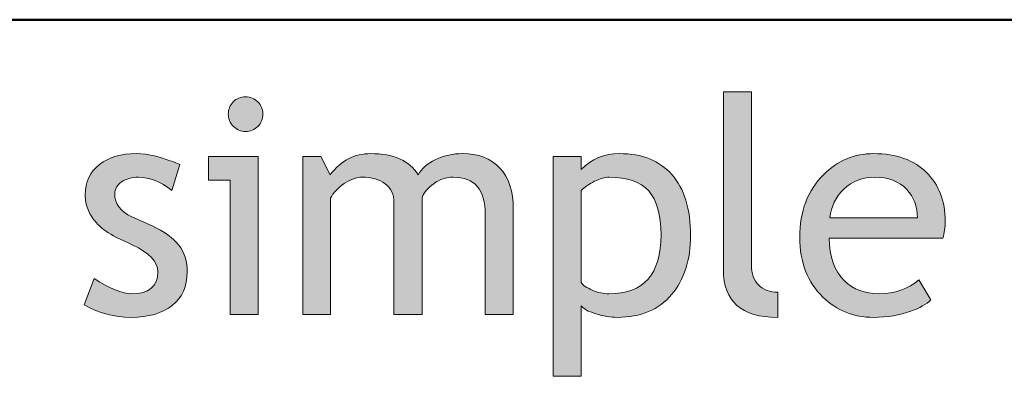
# Model space of a CAD drawing. Extents: x 0 to 380, y 214 to 768.
# Drawn here: x 90 to 113, y 299 to 307 of the extents above; entities that cross this region are included whole.
import ezdxf

# ---------------------------------------------------------------- set-up
doc = ezdxf.new("R2010")
doc.units = 0
doc.header["$MEASUREMENT"] = 0
doc.layers.get('0').update_dxf_attribs({"lineweight": 0})

# ---------------------------------------------------------------- blocks, each defined once
blk = doc.blocks.new('Block_195')
at = {"transparency": 33554687}
h = blk.add_hatch(color=7, dxfattribs=at)
h.dxf.hatch_style = 2
edge = h.paths.add_edge_path()
edge.add_spline(control_points=[(95.615, 305.044), (95.727, 305.044), (95.823, 305.004), (95.902, 304.925), (95.982, 304.846), (96.021, 304.751), (96.021, 304.641), (96.021, 304.527), (95.982, 304.432), (95.902, 304.353), (95.823, 304.273), (95.727, 304.233), (95.615, 304.233), (95.504, 304.233), (95.409, 304.273), (95.33, 304.353), (95.251, 304.432), (95.211, 304.527), (95.211, 304.641), (95.211, 304.753), (95.25, 304.849), (95.328, 304.927), (95.406, 305.005), (95.502, 305.044), (95.615, 305.044)], knot_values=[0, 0, 0, 0, 1, 1, 1, 2, 2, 2, 3, 3, 3, 4, 4, 4, 5, 5, 5, 6, 6, 6, 7, 7, 7, 8, 8, 8, 8], degree=3, periodic=0)
edge = h.paths.add_edge_path()
edge.add_spline(control_points=[(95.256, 299.954), (95.256, 299.954), (95.256, 303.096), (95.256, 303.096), (95.256, 303.096), (94.749, 303.096), (94.749, 303.096), (94.749, 303.096), (94.749, 303.647), (94.749, 303.647), (94.749, 303.647), (95.911, 303.647), (95.911, 303.647), (95.911, 303.647), (95.911, 299.954), (95.911, 299.954), (95.911, 299.954), (95.256, 299.954), (95.256, 299.954)], knot_values=[0, 0, 0, 0, 1, 1, 1, 2, 2, 2, 3, 3, 3, 4, 4, 4, 5, 5, 5, 6, 6, 6, 6], degree=3, periodic=0)
h = blk.add_hatch(color=7, dxfattribs=at)
h.dxf.hatch_style = 2
edge = h.paths.add_edge_path()
edge.add_spline(control_points=[(106.801, 300.999), (106.801, 300.999), (106.801, 305.161), (106.801, 305.161), (106.801, 305.161), (107.456, 305.161), (107.456, 305.161), (107.456, 305.161), (107.456, 301.109), (107.456, 301.109), (107.456, 300.911), (107.513, 300.756), (107.627, 300.642), (107.741, 300.528), (107.89, 300.472), (108.073, 300.472), (108.073, 300.472), (108.073, 299.885), (108.073, 299.885), (107.225, 299.885), (106.801, 300.257), (106.801, 300.999)], knot_values=[0, 0, 0, 0, 1, 1, 1, 2, 2, 2, 3, 3, 3, 4, 4, 4, 5, 5, 5, 6, 6, 6, 7, 7, 7, 7], degree=3, periodic=0)
h = blk.add_hatch(color=7, dxfattribs=at)
h.dxf.hatch_style = 2
edge = h.paths.add_edge_path()
edge.add_spline(control_points=[(91.838, 300.175), (91.838, 300.175), (92.069, 300.796), (92.069, 300.796), (92.435, 300.557), (92.729, 300.437), (92.952, 300.437), (93.357, 300.437), (93.559, 300.607), (93.559, 300.947), (93.559, 301.19), (93.364, 301.4), (92.973, 301.575), (92.672, 301.713), (92.469, 301.817), (92.364, 301.889), (92.26, 301.96), (92.169, 302.041), (92.092, 302.132), (92.015, 302.223), (91.958, 302.319), (91.919, 302.421), (91.881, 302.523), (91.862, 302.634), (91.862, 302.751), (91.862, 303.054), (91.973, 303.291), (92.193, 303.461), (92.414, 303.631), (92.703, 303.716), (93.059, 303.716), (93.328, 303.716), (93.667, 303.631), (94.076, 303.461), (94.076, 303.461), (93.89, 302.854), (93.89, 302.854), (93.63, 303.061), (93.37, 303.164), (93.107, 303.164), (92.951, 303.164), (92.819, 303.128), (92.712, 303.054), (92.605, 302.98), (92.552, 302.888), (92.552, 302.774), (92.552, 302.538), (92.687, 302.358), (92.956, 302.237), (92.956, 302.237), (93.425, 302.023), (93.425, 302.023), (93.712, 301.892), (93.921, 301.742), (94.052, 301.575), (94.183, 301.407), (94.249, 301.196), (94.249, 300.943), (94.249, 300.612), (94.133, 300.354), (93.9, 300.166), (93.668, 299.979), (93.347, 299.885), (92.935, 299.885), (92.546, 299.885), (92.181, 299.981), (91.838, 300.175)], knot_values=[0, 0, 0, 0, 1, 1, 1, 2, 2, 2, 3, 3, 3, 4, 4, 4, 5, 5, 5, 6, 6, 6, 7, 7, 7, 8, 8, 8, 9, 9, 9, 10, 10, 10, 11, 11, 11, 12, 12, 12, 13, 13, 13, 14, 14, 14, 15, 15, 15, 16, 16, 16, 17, 17, 17, 18, 18, 18, 19, 19, 19, 20, 20, 20, 21, 21, 21, 22, 22, 22, 22], degree=3, periodic=0)
h = blk.add_hatch(color=7, dxfattribs=at)
h.dxf.hatch_style = 2
edge = h.paths.add_edge_path()
edge.add_spline(control_points=[(101.228, 299.954), (101.228, 299.954), (101.228, 302.292), (101.228, 302.292), (101.228, 302.874), (100.977, 303.164), (100.473, 303.164), (100.314, 303.164), (100.166, 303.115), (100.028, 303.018), (99.89, 302.92), (99.796, 302.81), (99.746, 302.686), (99.746, 302.686), (99.746, 299.954), (99.746, 299.954), (99.746, 299.954), (99.09, 299.954), (99.09, 299.954), (99.09, 299.954), (99.09, 302.578), (99.09, 302.578), (99.09, 302.76), (99.022, 302.903), (98.885, 303.008), (98.749, 303.112), (98.567, 303.164), (98.342, 303.164), (98.211, 303.164), (98.071, 303.114), (97.923, 303.013), (97.775, 302.911), (97.669, 302.8), (97.607, 302.679), (97.607, 302.679), (97.607, 299.954), (97.607, 299.954), (97.607, 299.954), (96.952, 299.954), (96.952, 299.954), (96.952, 299.954), (96.952, 303.647), (96.952, 303.647), (96.952, 303.647), (97.38, 303.647), (97.38, 303.647), (97.38, 303.647), (97.597, 303.22), (97.597, 303.22), (97.85, 303.551), (98.166, 303.716), (98.545, 303.716), (99.074, 303.716), (99.444, 303.552), (99.656, 303.223), (99.729, 303.363), (99.866, 303.48), (100.066, 303.575), (100.266, 303.669), (100.472, 303.716), (100.684, 303.716), (101.065, 303.716), (101.36, 303.603), (101.57, 303.377), (101.779, 303.15), (101.883, 302.832), (101.883, 302.423), (101.883, 302.423), (101.883, 299.954), (101.883, 299.954), (101.883, 299.954), (101.228, 299.954), (101.228, 299.954)], knot_values=[0, 0, 0, 0, 1, 1, 1, 2, 2, 2, 3, 3, 3, 4, 4, 4, 5, 5, 5, 6, 6, 6, 7, 7, 7, 8, 8, 8, 9, 9, 9, 10, 10, 10, 11, 11, 11, 12, 12, 12, 13, 13, 13, 14, 14, 14, 15, 15, 15, 16, 16, 16, 17, 17, 17, 18, 18, 18, 19, 19, 19, 20, 20, 20, 21, 21, 21, 22, 22, 22, 23, 23, 23, 24, 24, 24, 24], degree=3, periodic=0)
h = blk.add_hatch(color=7, dxfattribs=at)
h.dxf.hatch_style = 2
edge = h.paths.add_edge_path()
edge.add_spline(control_points=[(103.47, 302.851), (103.47, 302.851), (103.47, 300.699), (103.47, 300.699), (103.511, 300.637), (103.599, 300.578), (103.732, 300.521), (103.865, 300.465), (103.995, 300.437), (104.122, 300.437), (104.936, 300.437), (105.342, 300.896), (105.342, 301.816), (105.342, 302.283), (105.246, 302.624), (105.053, 302.841), (104.859, 303.057), (104.55, 303.164), (104.125, 303.164), (104.033, 303.164), (103.92, 303.132), (103.787, 303.068), (103.654, 303.004), (103.548, 302.931), (103.47, 302.851)], knot_values=[0, 0, 0, 0, 1, 1, 1, 2, 2, 2, 3, 3, 3, 4, 4, 4, 5, 5, 5, 6, 6, 6, 7, 7, 7, 8, 8, 8, 8], degree=3, periodic=0)
edge = h.paths.add_edge_path()
edge.add_spline(control_points=[(103.47, 300.157), (103.47, 300.157), (103.47, 298.506), (103.47, 298.506), (103.47, 298.506), (102.814, 298.506), (102.814, 298.506), (102.814, 298.506), (102.814, 303.647), (102.814, 303.647), (102.814, 303.647), (103.47, 303.647), (103.47, 303.647), (103.47, 303.647), (103.47, 303.344), (103.47, 303.344), (103.718, 303.592), (104.018, 303.716), (104.37, 303.716), (104.894, 303.716), (105.302, 303.553), (105.594, 303.227), (105.886, 302.9), (106.032, 302.422), (106.032, 301.792), (106.032, 301.231), (105.885, 300.773), (105.59, 300.418), (105.296, 300.062), (104.871, 299.885), (104.314, 299.885), (104.158, 299.885), (103.991, 299.913), (103.813, 299.968), (103.635, 300.023), (103.521, 300.086), (103.47, 300.157)], knot_values=[0, 0, 0, 0, 1, 1, 1, 2, 2, 2, 3, 3, 3, 4, 4, 4, 5, 5, 5, 6, 6, 6, 7, 7, 7, 8, 8, 8, 9, 9, 9, 10, 10, 10, 11, 11, 11, 12, 12, 12, 12], degree=3, periodic=0)
h = blk.add_hatch(color=7, dxfattribs=at)
h.dxf.hatch_style = 2
edge = h.paths.add_edge_path()
edge.add_spline(control_points=[(110.353, 303.164), (110.061, 303.164), (109.815, 303.07), (109.618, 302.882), (109.429, 302.702), (109.323, 302.479), (109.297, 302.213), (109.297, 302.213), (111.342, 302.213), (111.342, 302.213), (111.342, 302.478), (111.259, 302.698), (111.094, 302.875), (110.912, 303.068), (110.665, 303.164), (110.353, 303.164)], knot_values=[0, 0, 0, 0, 1, 1, 1, 2, 2, 2, 3, 3, 3, 4, 4, 4, 5, 5, 5, 5], degree=3, periodic=0)
edge = h.paths.add_edge_path()
edge.add_spline(control_points=[(111.942, 301.737), (111.942, 301.737), (109.28, 301.737), (109.28, 301.737), (109.28, 301.305), (109.398, 300.973), (109.635, 300.74), (109.844, 300.538), (110.113, 300.437), (110.442, 300.437), (110.817, 300.437), (111.129, 300.546), (111.38, 300.765), (111.38, 300.765), (111.656, 300.292), (111.656, 300.292), (111.555, 300.19), (111.399, 300.104), (111.19, 300.03), (110.928, 299.934), (110.636, 299.885), (110.314, 299.885), (109.85, 299.885), (109.456, 300.043), (109.132, 300.357), (108.771, 300.705), (108.59, 301.171), (108.59, 301.758), (108.59, 302.367), (108.775, 302.855), (109.146, 303.223), (109.477, 303.552), (109.869, 303.716), (110.321, 303.716), (110.848, 303.716), (111.26, 303.568), (111.56, 303.271), (111.849, 302.986), (111.994, 302.608), (111.994, 302.137), (111.994, 301.992), (111.977, 301.858), (111.942, 301.737)], knot_values=[0, 0, 0, 0, 1, 1, 1, 2, 2, 2, 3, 3, 3, 4, 4, 4, 5, 5, 5, 6, 6, 6, 7, 7, 7, 8, 8, 8, 9, 9, 9, 10, 10, 10, 11, 11, 11, 12, 12, 12, 13, 13, 13, 14, 14, 14, 14], degree=3, periodic=0)
for points, knots in [([(95.615, 305.044), (95.727, 305.044), (95.823, 305.004), (95.902, 304.925), (95.982, 304.846), (96.021, 304.751), (96.021, 304.641), (96.021, 304.527), (95.982, 304.432), (95.902, 304.353), (95.823, 304.273), (95.727, 304.233), (95.615, 304.233), (95.504, 304.233), (95.409, 304.273), (95.33, 304.353), (95.251, 304.432), (95.211, 304.527), (95.211, 304.641), (95.211, 304.753), (95.25, 304.849), (95.328, 304.927), (95.406, 305.005), (95.502, 305.044), (95.615, 305.044)], [0, 0, 0, 0, 1, 1, 1, 2, 2, 2, 3, 3, 3, 4, 4, 4, 5, 5, 5, 6, 6, 6, 7, 7, 7, 8, 8, 8, 8]), ([(106.801, 300.999), (106.801, 300.999), (106.801, 305.161), (106.801, 305.161), (106.801, 305.161), (107.456, 305.161), (107.456, 305.161), (107.456, 305.161), (107.456, 301.109), (107.456, 301.109), (107.456, 300.911), (107.513, 300.756), (107.627, 300.642), (107.741, 300.528), (107.89, 300.472), (108.073, 300.472), (108.073, 300.472), (108.073, 299.885), (108.073, 299.885), (107.225, 299.885), (106.801, 300.257), (106.801, 300.999)], [0, 0, 0, 0, 1, 1, 1, 2, 2, 2, 3, 3, 3, 4, 4, 4, 5, 5, 5, 6, 6, 6, 7, 7, 7, 7]), ([(91.838, 300.175), (91.838, 300.175), (92.069, 300.796), (92.069, 300.796), (92.435, 300.557), (92.729, 300.437), (92.952, 300.437), (93.357, 300.437), (93.559, 300.607), (93.559, 300.947), (93.559, 301.19), (93.364, 301.4), (92.973, 301.575), (92.672, 301.713), (92.469, 301.817), (92.364, 301.889), (92.26, 301.96), (92.169, 302.041), (92.092, 302.132), (92.015, 302.223), (91.958, 302.319), (91.919, 302.421), (91.881, 302.523), (91.862, 302.634), (91.862, 302.751), (91.862, 303.054), (91.973, 303.291), (92.193, 303.461), (92.414, 303.631), (92.703, 303.716), (93.059, 303.716), (93.328, 303.716), (93.667, 303.631), (94.076, 303.461), (94.076, 303.461), (93.89, 302.854), (93.89, 302.854), (93.63, 303.061), (93.37, 303.164), (93.107, 303.164), (92.951, 303.164), (92.819, 303.128), (92.712, 303.054), (92.605, 302.98), (92.552, 302.888), (92.552, 302.774), (92.552, 302.538), (92.687, 302.358), (92.956, 302.237), (92.956, 302.237), (93.425, 302.023), (93.425, 302.023), (93.712, 301.892), (93.921, 301.742), (94.052, 301.575), (94.183, 301.407), (94.249, 301.196), (94.249, 300.943), (94.249, 300.612), (94.133, 300.354), (93.9, 300.166), (93.668, 299.979), (93.347, 299.885), (92.935, 299.885), (92.546, 299.885), (92.181, 299.981), (91.838, 300.175)], [0, 0, 0, 0, 1, 1, 1, 2, 2, 2, 3, 3, 3, 4, 4, 4, 5, 5, 5, 6, 6, 6, 7, 7, 7, 8, 8, 8, 9, 9, 9, 10, 10, 10, 11, 11, 11, 12, 12, 12, 13, 13, 13, 14, 14, 14, 15, 15, 15, 16, 16, 16, 17, 17, 17, 18, 18, 18, 19, 19, 19, 20, 20, 20, 21, 21, 21, 22, 22, 22, 22]), ([(95.256, 299.954), (95.256, 299.954), (95.256, 303.096), (95.256, 303.096), (95.256, 303.096), (94.749, 303.096), (94.749, 303.096), (94.749, 303.096), (94.749, 303.647), (94.749, 303.647), (94.749, 303.647), (95.911, 303.647), (95.911, 303.647), (95.911, 303.647), (95.911, 299.954), (95.911, 299.954), (95.911, 299.954), (95.256, 299.954), (95.256, 299.954)], [0, 0, 0, 0, 1, 1, 1, 2, 2, 2, 3, 3, 3, 4, 4, 4, 5, 5, 5, 6, 6, 6, 6]), ([(101.228, 299.954), (101.228, 299.954), (101.228, 302.292), (101.228, 302.292), (101.228, 302.874), (100.977, 303.164), (100.473, 303.164), (100.314, 303.164), (100.166, 303.115), (100.028, 303.018), (99.89, 302.92), (99.796, 302.81), (99.746, 302.686), (99.746, 302.686), (99.746, 299.954), (99.746, 299.954), (99.746, 299.954), (99.09, 299.954), (99.09, 299.954), (99.09, 299.954), (99.09, 302.578), (99.09, 302.578), (99.09, 302.76), (99.022, 302.903), (98.885, 303.008), (98.749, 303.112), (98.567, 303.164), (98.342, 303.164), (98.211, 303.164), (98.071, 303.114), (97.923, 303.013), (97.775, 302.911), (97.669, 302.8), (97.607, 302.679), (97.607, 302.679), (97.607, 299.954), (97.607, 299.954), (97.607, 299.954), (96.952, 299.954), (96.952, 299.954), (96.952, 299.954), (96.952, 303.647), (96.952, 303.647), (96.952, 303.647), (97.38, 303.647), (97.38, 303.647), (97.38, 303.647), (97.597, 303.22), (97.597, 303.22), (97.85, 303.551), (98.166, 303.716), (98.545, 303.716), (99.074, 303.716), (99.444, 303.552), (99.656, 303.223), (99.729, 303.363), (99.866, 303.48), (100.066, 303.575), (100.266, 303.669), (100.472, 303.716), (100.684, 303.716), (101.065, 303.716), (101.36, 303.603), (101.57, 303.377), (101.779, 303.15), (101.883, 302.832), (101.883, 302.423), (101.883, 302.423), (101.883, 299.954), (101.883, 299.954), (101.883, 299.954), (101.228, 299.954), (101.228, 299.954)], [0, 0, 0, 0, 1, 1, 1, 2, 2, 2, 3, 3, 3, 4, 4, 4, 5, 5, 5, 6, 6, 6, 7, 7, 7, 8, 8, 8, 9, 9, 9, 10, 10, 10, 11, 11, 11, 12, 12, 12, 13, 13, 13, 14, 14, 14, 15, 15, 15, 16, 16, 16, 17, 17, 17, 18, 18, 18, 19, 19, 19, 20, 20, 20, 21, 21, 21, 22, 22, 22, 23, 23, 23, 24, 24, 24, 24]), ([(103.47, 300.157), (103.47, 300.157), (103.47, 298.506), (103.47, 298.506), (103.47, 298.506), (102.814, 298.506), (102.814, 298.506), (102.814, 298.506), (102.814, 303.647), (102.814, 303.647), (102.814, 303.647), (103.47, 303.647), (103.47, 303.647), (103.47, 303.647), (103.47, 303.344), (103.47, 303.344), (103.718, 303.592), (104.018, 303.716), (104.37, 303.716), (104.894, 303.716), (105.302, 303.553), (105.594, 303.227), (105.886, 302.9), (106.032, 302.422), (106.032, 301.792), (106.032, 301.231), (105.885, 300.773), (105.59, 300.418), (105.296, 300.062), (104.871, 299.885), (104.314, 299.885), (104.158, 299.885), (103.991, 299.913), (103.813, 299.968), (103.635, 300.023), (103.521, 300.086), (103.47, 300.157)], [0, 0, 0, 0, 1, 1, 1, 2, 2, 2, 3, 3, 3, 4, 4, 4, 5, 5, 5, 6, 6, 6, 7, 7, 7, 8, 8, 8, 9, 9, 9, 10, 10, 10, 11, 11, 11, 12, 12, 12, 12]), ([(111.942, 301.737), (111.942, 301.737), (109.28, 301.737), (109.28, 301.737), (109.28, 301.305), (109.398, 300.973), (109.635, 300.74), (109.844, 300.538), (110.113, 300.437), (110.442, 300.437), (110.817, 300.437), (111.129, 300.546), (111.38, 300.765), (111.38, 300.765), (111.656, 300.292), (111.656, 300.292), (111.555, 300.19), (111.399, 300.104), (111.19, 300.03), (110.928, 299.934), (110.636, 299.885), (110.314, 299.885), (109.85, 299.885), (109.456, 300.043), (109.132, 300.357), (108.771, 300.705), (108.59, 301.171), (108.59, 301.758), (108.59, 302.367), (108.775, 302.855), (109.146, 303.223), (109.477, 303.552), (109.869, 303.716), (110.321, 303.716), (110.848, 303.716), (111.26, 303.568), (111.56, 303.271), (111.849, 302.986), (111.994, 302.608), (111.994, 302.137), (111.994, 301.992), (111.977, 301.858), (111.942, 301.737)], [0, 0, 0, 0, 1, 1, 1, 2, 2, 2, 3, 3, 3, 4, 4, 4, 5, 5, 5, 6, 6, 6, 7, 7, 7, 8, 8, 8, 9, 9, 9, 10, 10, 10, 11, 11, 11, 12, 12, 12, 13, 13, 13, 14, 14, 14, 14]), ([(103.47, 302.851), (103.47, 302.851), (103.47, 300.699), (103.47, 300.699), (103.511, 300.637), (103.599, 300.578), (103.732, 300.521), (103.865, 300.465), (103.995, 300.437), (104.122, 300.437), (104.936, 300.437), (105.342, 300.896), (105.342, 301.816), (105.342, 302.283), (105.246, 302.624), (105.053, 302.841), (104.859, 303.057), (104.55, 303.164), (104.125, 303.164), (104.033, 303.164), (103.92, 303.132), (103.787, 303.068), (103.654, 303.004), (103.548, 302.931), (103.47, 302.851)], [0, 0, 0, 0, 1, 1, 1, 2, 2, 2, 3, 3, 3, 4, 4, 4, 5, 5, 5, 6, 6, 6, 7, 7, 7, 8, 8, 8, 8]), ([(110.353, 303.164), (110.061, 303.164), (109.815, 303.07), (109.618, 302.882), (109.429, 302.702), (109.323, 302.479), (109.297, 302.213), (109.297, 302.213), (111.342, 302.213), (111.342, 302.213), (111.342, 302.478), (111.259, 302.698), (111.094, 302.875), (110.912, 303.068), (110.665, 303.164), (110.353, 303.164)], [0, 0, 0, 0, 1, 1, 1, 2, 2, 2, 3, 3, 3, 4, 4, 4, 5, 5, 5, 5])]:
    blk.add_open_spline(points, degree=3, knots=knots)
blk = doc.blocks.new('Block_194')
blk.add_blockref('Block_195', (0, 0))
blk = doc.blocks.new('Block_0')
at = {"color": 7, "lineweight": 50}
blk.add_line((3.25, 306.849), (377.25, 306.849), dxfattribs=at)
blk.add_blockref('Block_194', (0, 0))

msp = doc.modelspace()

# ---------------------------------------------------------------- block references
msp.add_blockref('Block_0', (0, 0))

doc.saveas('drawing.dxf')
